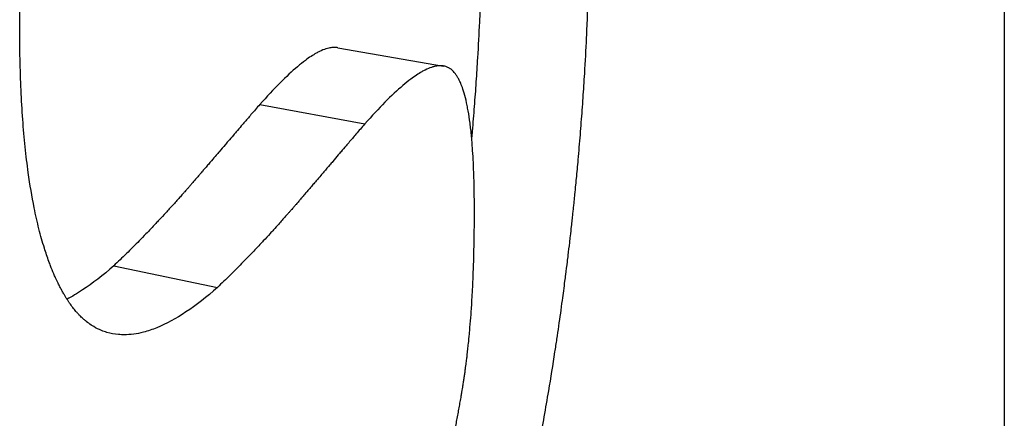
# Model space of a CAD drawing. Units: millimetres. Extents: x -1500 to 5945, y -1579 to 4455.
# Drawn here: x 4269 to 4271, y 1044 to 1045 of the extents above; entities that cross this region are included whole.
import ezdxf

# ---------------------------------------------------------------- set-up
doc = ezdxf.new("R2010")
doc.units = ezdxf.units.MM
doc.header["$LTSCALE"] = 5
doc.layers.add('Sichtbar (ISO)', color=7, linetype='Continuous', lineweight=25)

msp = doc.modelspace()

# ---------------------------------------------------------------- linework, layer by layer
at = {"layer": 'Sichtbar (ISO)'}
for p, q in [((4271.1116, 1050.4093), (4271.1116, 1040.6168)), ((4269.9032, 1044.6753), (4270.0952, 1044.6421)), ((4269.7619, 1044.5723), (4269.9522, 1044.537)), ((4269.4972, 1044.2798), (4269.6853, 1044.2407))]:
    msp.add_line(p, q, dxfattribs=at)
for points, knots in [([(4269.3267, 1044.7144), (4269.3267, 1044.771), (4269.3284, 1044.8281), (4269.3316, 1044.8857), (4269.3341, 1044.929), (4269.3375, 1044.9725), (4269.3417, 1045.0163), (4269.3432, 1045.0309), (4269.3447, 1045.0456), (4269.3463, 1045.0602), (4269.3496, 1045.0896), (4269.3532, 1045.1191), (4269.3573, 1045.1487), (4269.3593, 1045.1635), (4269.3615, 1045.1783), (4269.3637, 1045.1932), (4269.3681, 1045.223), (4269.373, 1045.2529), (4269.3782, 1045.2829), (4269.3809, 1045.2979), (4269.3836, 1045.3129), (4269.3864, 1045.328), (4269.392, 1045.3582), (4269.3981, 1045.3885), (4269.4045, 1045.4189), (4269.4077, 1045.4341), (4269.411, 1045.4494), (4269.4144, 1045.4647), (4269.4195, 1045.4876), (4269.4248, 1045.5106), (4269.4303, 1045.5337), (4269.4321, 1045.5414), (4269.434, 1045.5491), (4269.4359, 1045.5568), (4269.4396, 1045.5722), (4269.4435, 1045.5877), (4269.4475, 1045.6032), (4269.4494, 1045.6109), (4269.4514, 1045.6187), (4269.4535, 1045.6265), (4269.4565, 1045.6381), (4269.4596, 1045.6498), (4269.4627, 1045.6615), (4269.4638, 1045.6654), (4269.4648, 1045.6693), (4269.4659, 1045.6732), (4269.468, 1045.681), (4269.4701, 1045.6888), (4269.4723, 1045.6966), (4269.4734, 1045.7005), (4269.4745, 1045.7044), (4269.4756, 1045.7083), (4269.4777, 1045.7161), (4269.48, 1045.724), (4269.4822, 1045.7318), (4269.4833, 1045.7358), (4269.4844, 1045.7397), (4269.4855, 1045.7436), (4269.4872, 1045.7495), (4269.4889, 1045.7554), (4269.4906, 1045.7613), (4269.4923, 1045.7672), (4269.4941, 1045.7731), (4269.4958, 1045.779), (4269.4975, 1045.7849), (4269.4993, 1045.7909), (4269.5011, 1045.7968), (4269.5028, 1045.8027), (4269.5046, 1045.8086), (4269.5064, 1045.8145), (4269.5087, 1045.8223), (4269.5111, 1045.8301), (4269.5135, 1045.8379), (4269.5147, 1045.8418), (4269.5159, 1045.8457), (4269.5171, 1045.8496), (4269.5195, 1045.8574), (4269.5219, 1045.8652), (4269.5243, 1045.8729), (4269.5256, 1045.8768), (4269.5268, 1045.8806), (4269.528, 1045.8845), (4269.5304, 1045.8922), (4269.5329, 1045.8999), (4269.5354, 1045.9076), (4269.5366, 1045.9114), (4269.5378, 1045.9153), (4269.5391, 1045.9191), (4269.5428, 1045.9306), (4269.5465, 1045.942), (4269.5503, 1045.9534), (4269.5528, 1045.961), (4269.5554, 1045.9685), (4269.5579, 1045.9761), (4269.563, 1045.9912), (4269.5682, 1046.0062), (4269.5734, 1046.0211), (4269.5759, 1046.0286), (4269.5786, 1046.036), (4269.5812, 1046.0434), (4269.589, 1046.0657), (4269.597, 1046.0877), (4269.6051, 1046.1096), (4269.6105, 1046.1241), (4269.6159, 1046.1386), (4269.6214, 1046.153), (4269.6323, 1046.1818), (4269.6435, 1046.2103), (4269.6548, 1046.2384), (4269.6604, 1046.2525), (4269.6661, 1046.2665), (4269.6719, 1046.2804), (4269.6834, 1046.3082), (4269.6951, 1046.3356), (4269.7069, 1046.3627), (4269.7128, 1046.3763), (4269.7188, 1046.3897), (4269.7248, 1046.4031), (4269.7368, 1046.4299), (4269.7489, 1046.4563), (4269.7612, 1046.4824), (4269.7674, 1046.4955), (4269.7736, 1046.5084), (4269.7798, 1046.5213), (4269.7985, 1046.56), (4269.8175, 1046.5979), (4269.8368, 1046.635), (4269.8625, 1046.6845), (4269.8888, 1046.7327), (4269.9155, 1046.7796)], [0, 0, 0, 0, 0.166667, 0.166667, 0.166667, 0.291667, 0.291667, 0.291667, 0.333333, 0.333333, 0.333333, 0.416667, 0.416667, 0.416667, 0.458333, 0.458333, 0.458333, 0.541667, 0.541667, 0.541667, 0.583333, 0.583333, 0.583333, 0.666667, 0.666667, 0.666667, 0.708333, 0.708333, 0.708333, 0.770833, 0.770833, 0.770833, 0.791667, 0.791667, 0.791667, 0.833333, 0.833333, 0.833333, 0.854167, 0.854167, 0.854167, 0.885417, 0.885417, 0.885417, 0.895833, 0.895833, 0.895833, 0.916667, 0.916667, 0.916667, 0.927083, 0.927083, 0.927083, 0.947917, 0.947917, 0.947917, 0.958333, 0.958333, 0.958333, 0.973958, 0.973958, 0.973958, 0.989583, 0.989583, 0.989583, 1.005208, 1.005208, 1.005208, 1.020833, 1.020833, 1.020833, 1.041667, 1.041667, 1.041667, 1.052083, 1.052083, 1.052083, 1.072917, 1.072917, 1.072917, 1.083333, 1.083333, 1.083333, 1.104167, 1.104167, 1.104167, 1.114583, 1.114583, 1.114583, 1.145833, 1.145833, 1.145833, 1.166667, 1.166667, 1.166667, 1.208333, 1.208333, 1.208333, 1.229167, 1.229167, 1.229167, 1.291667, 1.291667, 1.291667, 1.333333, 1.333333, 1.333333, 1.416667, 1.416667, 1.416667, 1.458333, 1.458333, 1.458333, 1.541667, 1.541667, 1.541667, 1.583333, 1.583333, 1.583333, 1.666667, 1.666667, 1.666667, 1.708333, 1.708333, 1.708333, 1.833333, 1.833333, 1.833333, 2, 2, 2, 2]), ([(4270.1651, 1044.9303), (4270.1651, 1044.9034), (4270.1648, 1044.8761), (4270.1643, 1044.8485), (4270.1637, 1044.8209), (4270.1629, 1044.7929), (4270.1619, 1044.7647), (4270.1613, 1044.7505), (4270.1608, 1044.7363), (4270.1601, 1044.722), (4270.1591, 1044.7006), (4270.1579, 1044.6789), (4270.1566, 1044.6571), (4270.1562, 1044.6498), (4270.1558, 1044.6425), (4270.1553, 1044.6352), (4270.1544, 1044.6206), (4270.1534, 1044.6058), (4270.1523, 1044.591), (4270.1518, 1044.5836), (4270.1512, 1044.5762), (4270.1506, 1044.5688), (4270.1495, 1044.5539), (4270.1483, 1044.5389), (4270.147, 1044.5239), (4270.1467, 1044.52), (4270.1464, 1044.516), (4270.146, 1044.5121)], [0, 0, 0, 0, 0.1666667, 0.1666667, 0.1666667, 0.3333333, 0.3333333, 0.3333333, 0.4166667, 0.4166667, 0.4166667, 0.5416667, 0.5416667, 0.5416667, 0.5833333, 0.5833333, 0.5833333, 0.6666667, 0.6666667, 0.6666667, 0.7083333, 0.7083333, 0.7083333, 0.7916667, 0.7916667, 0.7916667, 0.8132877, 0.8132877, 0.8132877, 0.8132877]), ([(4270.3588, 1044.9017), (4270.3588, 1044.8748), (4270.3585, 1044.8475), (4270.358, 1044.8199), (4270.3575, 1044.7922), (4270.3567, 1044.7643), (4270.3556, 1044.736), (4270.355, 1044.7218), (4270.3544, 1044.7076), (4270.3538, 1044.6933), (4270.3528, 1044.6718), (4270.3516, 1044.6502), (4270.3503, 1044.6283), (4270.3499, 1044.621), (4270.3494, 1044.6137), (4270.3489, 1044.6064), (4270.348, 1044.5917), (4270.347, 1044.577), (4270.3459, 1044.5622), (4270.3454, 1044.5548), (4270.3448, 1044.5473), (4270.3442, 1044.5399), (4270.3431, 1044.525), (4270.3419, 1044.51), (4270.3406, 1044.4949), (4270.3399, 1044.4874), (4270.3393, 1044.4798), (4270.3386, 1044.4722), (4270.3376, 1044.4609), (4270.3365, 1044.4494), (4270.3354, 1044.438), (4270.3351, 1044.4342), (4270.3347, 1044.4303), (4270.3343, 1044.4265), (4270.3338, 1044.4208), (4270.3332, 1044.415), (4270.3326, 1044.4092), (4270.3324, 1044.4073), (4270.3322, 1044.4054), (4270.332, 1044.4034), (4270.3318, 1044.4006), (4270.3315, 1044.3977), (4270.3312, 1044.3948), (4270.3309, 1044.3919), (4270.3306, 1044.389), (4270.3303, 1044.3861), (4270.33, 1044.3832), (4270.3297, 1044.3803), (4270.3293, 1044.3774), (4270.329, 1044.3745), (4270.3287, 1044.3715), (4270.3284, 1044.3686), (4270.328, 1044.3648), (4270.3276, 1044.3609), (4270.3271, 1044.357), (4270.3269, 1044.3551), (4270.3267, 1044.3531), (4270.3265, 1044.3512), (4270.3259, 1044.3454), (4270.3252, 1044.3396), (4270.3245, 1044.3337), (4270.3241, 1044.3299), (4270.3237, 1044.326), (4270.3232, 1044.3221), (4270.3223, 1044.3143), (4270.3214, 1044.3066), (4270.3204, 1044.2988), (4270.32, 1044.2949), (4270.3195, 1044.291), (4270.319, 1044.2872), (4270.3181, 1044.2794), (4270.3171, 1044.2716), (4270.3161, 1044.2638), (4270.3156, 1044.2599), (4270.3151, 1044.2561), (4270.3146, 1044.2522), (4270.3131, 1044.2405), (4270.3116, 1044.2288), (4270.31, 1044.2171), (4270.3089, 1044.2093), (4270.3078, 1044.2015), (4270.3068, 1044.1938), (4270.3046, 1044.1782), (4270.3023, 1044.1626), (4270.3, 1044.1469), (4270.2988, 1044.1391), (4270.2976, 1044.1313), (4270.2964, 1044.1235), (4270.2928, 1044.1001), (4270.2891, 1044.0766), (4270.2852, 1044.0531), (4270.2825, 1044.0375), (4270.2798, 1044.0218), (4270.2771, 1044.0061), (4270.2716, 1043.9748), (4270.2657, 1043.9434), (4270.2596, 1043.9119), (4270.2535, 1043.8805), (4270.247, 1043.849), (4270.2403, 1043.8174)], [0, 0, 0, 0, 0.166667, 0.166667, 0.166667, 0.333333, 0.333333, 0.333333, 0.416667, 0.416667, 0.416667, 0.541667, 0.541667, 0.541667, 0.583333, 0.583333, 0.583333, 0.666667, 0.666667, 0.666667, 0.708333, 0.708333, 0.708333, 0.791667, 0.791667, 0.791667, 0.833333, 0.833333, 0.833333, 0.895833, 0.895833, 0.895833, 0.916667, 0.916667, 0.916667, 0.947917, 0.947917, 0.947917, 0.958333, 0.958333, 0.958333, 0.973958, 0.973958, 0.973958, 0.989583, 0.989583, 0.989583, 1.005208, 1.005208, 1.005208, 1.020833, 1.020833, 1.020833, 1.041667, 1.041667, 1.041667, 1.052083, 1.052083, 1.052083, 1.083333, 1.083333, 1.083333, 1.104167, 1.104167, 1.104167, 1.145833, 1.145833, 1.145833, 1.166667, 1.166667, 1.166667, 1.208333, 1.208333, 1.208333, 1.229167, 1.229167, 1.229167, 1.291667, 1.291667, 1.291667, 1.333333, 1.333333, 1.333333, 1.416667, 1.416667, 1.416667, 1.458333, 1.458333, 1.458333, 1.583333, 1.583333, 1.583333, 1.666667, 1.666667, 1.666667, 1.833333, 1.833333, 1.833333, 2, 2, 2, 2]), ([(4269.6853, 1044.2407), (4269.6655, 1044.2231), (4269.6464, 1044.2082), (4269.6281, 1044.196), (4269.6098, 1044.1838), (4269.5923, 1044.1743), (4269.5755, 1044.1675), (4269.5671, 1044.1641), (4269.5589, 1044.1614), (4269.551, 1044.1593), (4269.539, 1044.1562), (4269.5275, 1044.1547), (4269.5165, 1044.1546), (4269.5128, 1044.1546), (4269.5092, 1044.1548), (4269.5057, 1044.1551), (4269.4985, 1044.1557), (4269.4916, 1044.157), (4269.4849, 1044.159), (4269.4816, 1044.16), (4269.4783, 1044.1611), (4269.475, 1044.1624), (4269.4702, 1044.1644), (4269.4655, 1044.1668), (4269.4609, 1044.1695), (4269.4593, 1044.1704), (4269.4578, 1044.1714), (4269.4563, 1044.1724), (4269.4533, 1044.1744), (4269.4503, 1044.1765), (4269.4474, 1044.1788), (4269.446, 1044.18), (4269.4446, 1044.1812), (4269.4431, 1044.1825), (4269.441, 1044.1843), (4269.4389, 1044.1863), (4269.4368, 1044.1883), (4269.4362, 1044.189), (4269.4355, 1044.1897), (4269.4348, 1044.1904), (4269.4334, 1044.1918), (4269.4321, 1044.1933), (4269.4308, 1044.1948), (4269.4301, 1044.1955), (4269.4294, 1044.1963), (4269.4288, 1044.1971), (4269.4278, 1044.1982), (4269.4268, 1044.1994), (4269.4258, 1044.2006), (4269.4248, 1044.2018), (4269.4239, 1044.203), (4269.4229, 1044.2043), (4269.422, 1044.2055), (4269.421, 1044.2068), (4269.4201, 1044.2081), (4269.4191, 1044.2094), (4269.4182, 1044.2107), (4269.4173, 1044.212), (4269.4164, 1044.2134), (4269.4154, 1044.2147), (4269.4145, 1044.2161), (4269.4136, 1044.2175), (4269.4127, 1044.2189), (4269.4118, 1044.2203), (4269.4109, 1044.2217), (4269.41, 1044.2232), (4269.4092, 1044.2246), (4269.4083, 1044.2261), (4269.4074, 1044.2276), (4269.4065, 1044.2291), (4269.4054, 1044.2311), (4269.4042, 1044.2331), (4269.4031, 1044.2352), (4269.4025, 1044.2362), (4269.402, 1044.2373), (4269.4014, 1044.2383), (4269.4003, 1044.2404), (4269.3992, 1044.2426), (4269.3981, 1044.2447), (4269.3976, 1044.2458), (4269.397, 1044.2469), (4269.3965, 1044.248), (4269.3948, 1044.2513), (4269.3932, 1044.2547), (4269.3917, 1044.2582), (4269.3906, 1044.2605), (4269.3896, 1044.2628), (4269.3886, 1044.2652), (4269.3865, 1044.27), (4269.3845, 1044.2748), (4269.3826, 1044.2799), (4269.3816, 1044.2824), (4269.3807, 1044.2849), (4269.3797, 1044.2875), (4269.3769, 1044.2953), (4269.3741, 1044.3033), (4269.3715, 1044.3117), (4269.3698, 1044.3173), (4269.3681, 1044.323), (4269.3664, 1044.3288), (4269.3631, 1044.3405), (4269.3601, 1044.3528), (4269.3572, 1044.3656), (4269.3557, 1044.3719), (4269.3543, 1044.3785), (4269.353, 1044.3851), (4269.349, 1044.4052), (4269.3454, 1044.4264), (4269.3423, 1044.4489), (4269.3402, 1044.4638), (4269.3384, 1044.4793), (4269.3367, 1044.4954), (4269.3334, 1044.5276), (4269.3309, 1044.5619), (4269.3292, 1044.5984), (4269.3276, 1044.6349), (4269.3267, 1044.6735), (4269.3267, 1044.7144)], [0, 0, 0, 0, 0.166667, 0.166667, 0.166667, 0.333333, 0.333333, 0.333333, 0.416667, 0.416667, 0.416667, 0.541667, 0.541667, 0.541667, 0.583333, 0.583333, 0.583333, 0.666667, 0.666667, 0.666667, 0.708333, 0.708333, 0.708333, 0.770833, 0.770833, 0.770833, 0.791667, 0.791667, 0.791667, 0.833333, 0.833333, 0.833333, 0.854167, 0.854167, 0.854167, 0.885417, 0.885417, 0.885417, 0.895833, 0.895833, 0.895833, 0.916667, 0.916667, 0.916667, 0.927083, 0.927083, 0.927083, 0.942708, 0.942708, 0.942708, 0.958333, 0.958333, 0.958333, 0.973958, 0.973958, 0.973958, 0.989583, 0.989583, 0.989583, 1.005208, 1.005208, 1.005208, 1.020833, 1.020833, 1.020833, 1.036458, 1.036458, 1.036458, 1.052083, 1.052083, 1.052083, 1.072917, 1.072917, 1.072917, 1.083333, 1.083333, 1.083333, 1.104167, 1.104167, 1.104167, 1.114583, 1.114583, 1.114583, 1.145833, 1.145833, 1.145833, 1.166667, 1.166667, 1.166667, 1.208333, 1.208333, 1.208333, 1.229167, 1.229167, 1.229167, 1.291667, 1.291667, 1.291667, 1.333333, 1.333333, 1.333333, 1.416667, 1.416667, 1.416667, 1.458333, 1.458333, 1.458333, 1.583333, 1.583333, 1.583333, 1.666667, 1.666667, 1.666667, 1.833333, 1.833333, 1.833333, 2, 2, 2, 2]), ([(4269.9032, 1044.6753), (4269.9026, 1044.6754), (4269.9021, 1044.6755), (4269.9015, 1044.6756), (4269.9, 1044.6758), (4269.8985, 1044.6758), (4269.8969, 1044.6758), (4269.8962, 1044.6758), (4269.8954, 1044.6758), (4269.8946, 1044.6757), (4269.8922, 1044.6756), (4269.8897, 1044.6752), (4269.8871, 1044.6746), (4269.8853, 1044.6742), (4269.8836, 1044.6737), (4269.8818, 1044.6732), (4269.8781, 1044.672), (4269.8744, 1044.6705), (4269.8704, 1044.6685), (4269.8684, 1044.6676), (4269.8664, 1044.6665), (4269.8644, 1044.6654), (4269.8582, 1044.6619), (4269.8516, 1044.6576), (4269.8447, 1044.6524), (4269.84, 1044.649), (4269.8352, 1044.6451), (4269.8303, 1044.6409), (4269.8203, 1044.6325), (4269.8097, 1044.6226), (4269.7983, 1044.6112), (4269.7869, 1044.5997), (4269.7748, 1044.5868), (4269.7619, 1044.5723)], [1.1511467, 1.1511467, 1.1511467, 1.1511467, 1.1666667, 1.1666667, 1.1666667, 1.2083333, 1.2083333, 1.2083333, 1.2291667, 1.2291667, 1.2291667, 1.2916667, 1.2916667, 1.2916667, 1.3333333, 1.3333333, 1.3333333, 1.4166667, 1.4166667, 1.4166667, 1.4583333, 1.4583333, 1.4583333, 1.5833333, 1.5833333, 1.5833333, 1.6666667, 1.6666667, 1.6666667, 1.8333333, 1.8333333, 1.8333333, 2, 2, 2, 2]), ([(4270.151, 1044.3803), (4270.151, 1044.405), (4270.1507, 1044.428), (4270.1499, 1044.4492), (4270.1493, 1044.4651), (4270.1485, 1044.48), (4270.1475, 1044.4939), (4270.1472, 1044.4985), (4270.1468, 1044.5031), (4270.1464, 1044.5075), (4270.1457, 1044.5164), (4270.1448, 1044.5248), (4270.1438, 1044.5327), (4270.1433, 1044.5367), (4270.1428, 1044.5406), (4270.1423, 1044.5444), (4270.1412, 1044.5519), (4270.1401, 1044.559), (4270.1388, 1044.5657), (4270.1382, 1044.569), (4270.1375, 1044.5722), (4270.1369, 1044.5753), (4270.1355, 1044.5815), (4270.1341, 1044.5873), (4270.1325, 1044.5927), (4270.1317, 1044.5954), (4270.1309, 1044.5979), (4270.1301, 1044.6004), (4270.1289, 1044.6041), (4270.1276, 1044.6075), (4270.1262, 1044.6107), (4270.1258, 1044.6117), (4270.1253, 1044.6128), (4270.1248, 1044.6138), (4270.1239, 1044.6158), (4270.123, 1044.6177), (4270.122, 1044.6195), (4270.1215, 1044.6204), (4270.121, 1044.6213), (4270.1205, 1044.6221), (4270.1195, 1044.6238), (4270.1185, 1044.6254), (4270.1174, 1044.6269), (4270.1169, 1044.6276), (4270.1164, 1044.6283), (4270.1158, 1044.629), (4270.115, 1044.63), (4270.1142, 1044.631), (4270.1134, 1044.6319), (4270.1131, 1044.6322), (4270.1128, 1044.6325), (4270.1125, 1044.6328), (4270.1121, 1044.6332), (4270.1117, 1044.6336), (4270.1113, 1044.634), (4270.1108, 1044.6344), (4270.1104, 1044.6348), (4270.11, 1044.6352), (4270.1095, 1044.6355), (4270.1091, 1044.6359), (4270.1086, 1044.6362), (4270.1082, 1044.6366), (4270.1077, 1044.6369), (4270.1073, 1044.6372), (4270.1067, 1044.6376), (4270.106, 1044.638), (4270.1054, 1044.6384), (4270.1051, 1044.6386), (4270.1048, 1044.6387), (4270.1045, 1044.6389), (4270.1035, 1044.6394), (4270.1025, 1044.6399), (4270.1015, 1044.6403), (4270.1009, 1044.6406), (4270.1002, 1044.6408), (4270.0995, 1044.641), (4270.0981, 1044.6415), (4270.0967, 1044.6418), (4270.0952, 1044.6421), (4270.0945, 1044.6422), (4270.0938, 1044.6423), (4270.093, 1044.6424), (4270.0915, 1044.6425), (4270.09, 1044.6426), (4270.0884, 1044.6426), (4270.0876, 1044.6425), (4270.0868, 1044.6425), (4270.086, 1044.6424), (4270.0836, 1044.6422), (4270.0811, 1044.6418), (4270.0785, 1044.6412), (4270.0767, 1044.6408), (4270.0749, 1044.6403), (4270.0731, 1044.6397), (4270.0695, 1044.6384), (4270.0656, 1044.6368), (4270.0617, 1044.6348), (4270.0597, 1044.6338), (4270.0576, 1044.6328), (4270.0556, 1044.6316), (4270.0493, 1044.628), (4270.0427, 1044.6236), (4270.0357, 1044.6183), (4270.031, 1044.6148), (4270.0262, 1044.6109), (4270.0212, 1044.6066), (4270.0111, 1044.598), (4270.0004, 1044.588), (4269.9889, 1044.5763), (4269.9774, 1044.5647), (4269.9652, 1044.5516), (4269.9522, 1044.537)], [0, 0, 0, 0, 0.166667, 0.166667, 0.166667, 0.291667, 0.291667, 0.291667, 0.333333, 0.333333, 0.333333, 0.416667, 0.416667, 0.416667, 0.458333, 0.458333, 0.458333, 0.541667, 0.541667, 0.541667, 0.583333, 0.583333, 0.583333, 0.666667, 0.666667, 0.666667, 0.708333, 0.708333, 0.708333, 0.770833, 0.770833, 0.770833, 0.791667, 0.791667, 0.791667, 0.833333, 0.833333, 0.833333, 0.854167, 0.854167, 0.854167, 0.895833, 0.895833, 0.895833, 0.916667, 0.916667, 0.916667, 0.947917, 0.947917, 0.947917, 0.958333, 0.958333, 0.958333, 0.973958, 0.973958, 0.973958, 0.989583, 0.989583, 0.989583, 1.005208, 1.005208, 1.005208, 1.020833, 1.020833, 1.020833, 1.041667, 1.041667, 1.041667, 1.052083, 1.052083, 1.052083, 1.083333, 1.083333, 1.083333, 1.104167, 1.104167, 1.104167, 1.145833, 1.145833, 1.145833, 1.166667, 1.166667, 1.166667, 1.208333, 1.208333, 1.208333, 1.229167, 1.229167, 1.229167, 1.291667, 1.291667, 1.291667, 1.333333, 1.333333, 1.333333, 1.416667, 1.416667, 1.416667, 1.458333, 1.458333, 1.458333, 1.583333, 1.583333, 1.583333, 1.666667, 1.666667, 1.666667, 1.833333, 1.833333, 1.833333, 2, 2, 2, 2]), ([(4269.7619, 1044.5723), (4269.7569, 1044.5665), (4269.7516, 1044.5604), (4269.746, 1044.5539), (4269.7419, 1044.549), (4269.7375, 1044.544), (4269.7331, 1044.5388), (4269.7316, 1044.537), (4269.7301, 1044.5353), (4269.7285, 1044.5335), (4269.7255, 1044.5299), (4269.7224, 1044.5262), (4269.7192, 1044.5225), (4269.7176, 1044.5206), (4269.716, 1044.5188), (4269.7143, 1044.5168), (4269.7111, 1044.513), (4269.7077, 1044.5091), (4269.7043, 1044.5052), (4269.7026, 1044.5032), (4269.7009, 1044.5012), (4269.6992, 1044.4991), (4269.6957, 1044.4951), (4269.6921, 1044.4909), (4269.6885, 1044.4867), (4269.6867, 1044.4846), (4269.6849, 1044.4824), (4269.683, 1044.4803), (4269.6803, 1044.477), (4269.6775, 1044.4738), (4269.6746, 1044.4704), (4269.6737, 1044.4693), (4269.6727, 1044.4682), (4269.6717, 1044.4671), (4269.6698, 1044.4649), (4269.6679, 1044.4626), (4269.6659, 1044.4603), (4269.665, 1044.4592), (4269.664, 1044.4581), (4269.663, 1044.4569), (4269.6615, 1044.4552), (4269.66, 1044.4534), (4269.6585, 1044.4517), (4269.658, 1044.4511), (4269.6575, 1044.4505), (4269.657, 1044.4499), (4269.656, 1044.4488), (4269.655, 1044.4476), (4269.654, 1044.4464), (4269.6535, 1044.4458), (4269.653, 1044.4452), (4269.6524, 1044.4447), (4269.6514, 1044.4435), (4269.6504, 1044.4423), (4269.6494, 1044.4411), (4269.6489, 1044.4405), (4269.6483, 1044.4399), (4269.6478, 1044.4393), (4269.647, 1044.4384), (4269.6463, 1044.4375), (4269.6455, 1044.4366), (4269.6447, 1044.4357), (4269.6439, 1044.4348), (4269.6431, 1044.4339), (4269.6424, 1044.4329), (4269.6416, 1044.432), (4269.6408, 1044.4311), (4269.64, 1044.4302), (4269.6392, 1044.4293), (4269.6384, 1044.4284), (4269.6374, 1044.4272), (4269.6363, 1044.426), (4269.6353, 1044.4247), (4269.6347, 1044.4241), (4269.6342, 1044.4235), (4269.6337, 1044.4229), (4269.6326, 1044.4217), (4269.6316, 1044.4205), (4269.6305, 1044.4193), (4269.63, 1044.4187), (4269.6295, 1044.4181), (4269.629, 1044.4175), (4269.6279, 1044.4164), (4269.6269, 1044.4152), (4269.6258, 1044.414), (4269.6253, 1044.4134), (4269.6248, 1044.4128), (4269.6243, 1044.4122), (4269.6227, 1044.4104), (4269.6211, 1044.4087), (4269.6196, 1044.4069), (4269.6185, 1044.4057), (4269.6175, 1044.4046), (4269.6165, 1044.4034), (4269.6144, 1044.4011), (4269.6123, 1044.3987), (4269.6103, 1044.3964), (4269.6092, 1044.3953), (4269.6082, 1044.3941), (4269.6072, 1044.393), (4269.6041, 1044.3896), (4269.601, 1044.3862), (4269.5979, 1044.3828), (4269.5959, 1044.3805), (4269.5938, 1044.3783), (4269.5918, 1044.3761), (4269.5877, 1044.3716), (4269.5836, 1044.3672), (4269.5796, 1044.3629), (4269.5775, 1044.3607), (4269.5755, 1044.3586), (4269.5735, 1044.3564), (4269.5675, 1044.35), (4269.5614, 1044.3437), (4269.5555, 1044.3375), (4269.5515, 1044.3334), (4269.5475, 1044.3294), (4269.5436, 1044.3253), (4269.5357, 1044.3173), (4269.5279, 1044.3095), (4269.5202, 1044.3019), (4269.5124, 1044.2943), (4269.5048, 1044.287), (4269.4972, 1044.2798)], [0, 0, 0, 0, 0.166667, 0.166667, 0.166667, 0.291667, 0.291667, 0.291667, 0.333333, 0.333333, 0.333333, 0.416667, 0.416667, 0.416667, 0.458333, 0.458333, 0.458333, 0.541667, 0.541667, 0.541667, 0.583333, 0.583333, 0.583333, 0.666667, 0.666667, 0.666667, 0.708333, 0.708333, 0.708333, 0.770833, 0.770833, 0.770833, 0.791667, 0.791667, 0.791667, 0.833333, 0.833333, 0.833333, 0.854167, 0.854167, 0.854167, 0.885417, 0.885417, 0.885417, 0.895833, 0.895833, 0.895833, 0.916667, 0.916667, 0.916667, 0.927083, 0.927083, 0.927083, 0.947917, 0.947917, 0.947917, 0.958333, 0.958333, 0.958333, 0.973958, 0.973958, 0.973958, 0.989583, 0.989583, 0.989583, 1.005208, 1.005208, 1.005208, 1.020833, 1.020833, 1.020833, 1.041667, 1.041667, 1.041667, 1.052083, 1.052083, 1.052083, 1.072917, 1.072917, 1.072917, 1.083333, 1.083333, 1.083333, 1.104167, 1.104167, 1.104167, 1.114583, 1.114583, 1.114583, 1.145833, 1.145833, 1.145833, 1.166667, 1.166667, 1.166667, 1.208333, 1.208333, 1.208333, 1.229167, 1.229167, 1.229167, 1.291667, 1.291667, 1.291667, 1.333333, 1.333333, 1.333333, 1.416667, 1.416667, 1.416667, 1.458333, 1.458333, 1.458333, 1.583333, 1.583333, 1.583333, 1.666667, 1.666667, 1.666667, 1.833333, 1.833333, 1.833333, 2, 2, 2, 2]), ([(4269.9522, 1044.537), (4269.9472, 1044.5311), (4269.9418, 1044.5248), (4269.9362, 1044.5183), (4269.932, 1044.5134), (4269.9277, 1044.5083), (4269.9232, 1044.503), (4269.9217, 1044.5012), (4269.9201, 1044.4994), (4269.9186, 1044.4976), (4269.9155, 1044.494), (4269.9124, 1044.4903), (4269.9092, 1044.4865), (4269.9075, 1044.4846), (4269.9059, 1044.4827), (4269.9043, 1044.4808), (4269.901, 1044.4769), (4269.8976, 1044.473), (4269.8942, 1044.4689), (4269.8925, 1044.4669), (4269.8907, 1044.4649), (4269.889, 1044.4628), (4269.8855, 1044.4587), (4269.8819, 1044.4545), (4269.8783, 1044.4502), (4269.8764, 1044.4481), (4269.8746, 1044.4459), (4269.8727, 1044.4438), (4269.8699, 1044.4405), (4269.8671, 1044.4372), (4269.8642, 1044.4338), (4269.8633, 1044.4327), (4269.8623, 1044.4315), (4269.8613, 1044.4304), (4269.8594, 1044.4282), (4269.8574, 1044.4259), (4269.8555, 1044.4236), (4269.8545, 1044.4224), (4269.8535, 1044.4213), (4269.8525, 1044.4201), (4269.851, 1044.4183), (4269.8495, 1044.4166), (4269.848, 1044.4148), (4269.8475, 1044.4142), (4269.847, 1044.4136), (4269.8465, 1044.413), (4269.8454, 1044.4119), (4269.8444, 1044.4107), (4269.8434, 1044.4095), (4269.8429, 1044.4089), (4269.8424, 1044.4083), (4269.8419, 1044.4077), (4269.8408, 1044.4065), (4269.8398, 1044.4053), (4269.8388, 1044.4041), (4269.8382, 1044.4035), (4269.8377, 1044.4029), (4269.8372, 1044.4023), (4269.8364, 1044.4013), (4269.8356, 1044.4004), (4269.8348, 1044.3995), (4269.8341, 1044.3986), (4269.8333, 1044.3977), (4269.8325, 1044.3968), (4269.8317, 1044.3958), (4269.8309, 1044.3949), (4269.8301, 1044.394), (4269.8293, 1044.3931), (4269.8285, 1044.3921), (4269.8277, 1044.3912), (4269.8266, 1044.39), (4269.8256, 1044.3888), (4269.8245, 1044.3875), (4269.824, 1044.3869), (4269.8235, 1044.3863), (4269.8229, 1044.3857), (4269.8219, 1044.3845), (4269.8208, 1044.3833), (4269.8198, 1044.3821), (4269.8192, 1044.3815), (4269.8187, 1044.3809), (4269.8182, 1044.3802), (4269.8171, 1044.379), (4269.8161, 1044.3778), (4269.815, 1044.3766), (4269.8145, 1044.376), (4269.814, 1044.3754), (4269.8135, 1044.3748), (4269.8119, 1044.373), (4269.8103, 1044.3713), (4269.8087, 1044.3695), (4269.8077, 1044.3683), (4269.8066, 1044.3671), (4269.8056, 1044.3659), (4269.8035, 1044.3636), (4269.8014, 1044.3612), (4269.7993, 1044.3589), (4269.7983, 1044.3577), (4269.7972, 1044.3566), (4269.7962, 1044.3554), (4269.7931, 1044.3519), (4269.79, 1044.3485), (4269.7869, 1044.345), (4269.7848, 1044.3428), (4269.7827, 1044.3405), (4269.7807, 1044.3383), (4269.7766, 1044.3338), (4269.7725, 1044.3293), (4269.7684, 1044.3249), (4269.7663, 1044.3227), (4269.7643, 1044.3205), (4269.7623, 1044.3184), (4269.7562, 1044.3119), (4269.7501, 1044.3055), (4269.7441, 1044.2992), (4269.7401, 1044.295), (4269.7361, 1044.2909), (4269.7321, 1044.2869), (4269.7241, 1044.2787), (4269.7163, 1044.2708), (4269.7085, 1044.2631), (4269.7007, 1044.2554), (4269.6929, 1044.248), (4269.6853, 1044.2407)], [0, 0, 0, 0, 0.166667, 0.166667, 0.166667, 0.291667, 0.291667, 0.291667, 0.333333, 0.333333, 0.333333, 0.416667, 0.416667, 0.416667, 0.458333, 0.458333, 0.458333, 0.541667, 0.541667, 0.541667, 0.583333, 0.583333, 0.583333, 0.666667, 0.666667, 0.666667, 0.708333, 0.708333, 0.708333, 0.770833, 0.770833, 0.770833, 0.791667, 0.791667, 0.791667, 0.833333, 0.833333, 0.833333, 0.854167, 0.854167, 0.854167, 0.885417, 0.885417, 0.885417, 0.895833, 0.895833, 0.895833, 0.916667, 0.916667, 0.916667, 0.927083, 0.927083, 0.927083, 0.947917, 0.947917, 0.947917, 0.958333, 0.958333, 0.958333, 0.973958, 0.973958, 0.973958, 0.989583, 0.989583, 0.989583, 1.005208, 1.005208, 1.005208, 1.020833, 1.020833, 1.020833, 1.041667, 1.041667, 1.041667, 1.052083, 1.052083, 1.052083, 1.072917, 1.072917, 1.072917, 1.083333, 1.083333, 1.083333, 1.104167, 1.104167, 1.104167, 1.114583, 1.114583, 1.114583, 1.145833, 1.145833, 1.145833, 1.166667, 1.166667, 1.166667, 1.208333, 1.208333, 1.208333, 1.229167, 1.229167, 1.229167, 1.291667, 1.291667, 1.291667, 1.333333, 1.333333, 1.333333, 1.416667, 1.416667, 1.416667, 1.458333, 1.458333, 1.458333, 1.583333, 1.583333, 1.583333, 1.666667, 1.666667, 1.666667, 1.833333, 1.833333, 1.833333, 2, 2, 2, 2]), ([(4270.0734, 1043.8019), (4270.0781, 1043.8192), (4270.0825, 1043.8362), (4270.0866, 1043.8529), (4270.0898, 1043.8654), (4270.0928, 1043.8778), (4270.0957, 1043.8899), (4270.0966, 1043.894), (4270.0976, 1043.898), (4270.0985, 1043.9021), (4270.1004, 1043.9101), (4270.1022, 1043.918), (4270.104, 1043.9259), (4270.1048, 1043.9299), (4270.1057, 1043.9338), (4270.1066, 1043.9377), (4270.1083, 1043.9455), (4270.1099, 1043.9532), (4270.1115, 1043.9609), (4270.1123, 1043.9647), (4270.1131, 1043.9685), (4270.1139, 1043.9723), (4270.115, 1043.978), (4270.1161, 1043.9836), (4270.1172, 1043.9892), (4270.1176, 1043.9911), (4270.118, 1043.9929), (4270.1183, 1043.9948), (4270.119, 1043.9985), (4270.1197, 1044.0022), (4270.1204, 1044.0059), (4270.1208, 1044.0077), (4270.1211, 1044.0095), (4270.1215, 1044.0114), (4270.1221, 1044.015), (4270.1228, 1044.0186), (4270.1234, 1044.0223), (4270.1238, 1044.0241), (4270.1241, 1044.0259), (4270.1244, 1044.0277), (4270.125, 1044.0313), (4270.1257, 1044.0348), (4270.1263, 1044.0384), (4270.1266, 1044.0402), (4270.1269, 1044.0419), (4270.1272, 1044.0437), (4270.1276, 1044.0464), (4270.1281, 1044.049), (4270.1285, 1044.0516), (4270.1286, 1044.0525), (4270.1288, 1044.0534), (4270.1289, 1044.0542), (4270.1292, 1044.056), (4270.1295, 1044.0577), (4270.1298, 1044.0595), (4270.1299, 1044.0603), (4270.1301, 1044.0612), (4270.1302, 1044.0621), (4270.1304, 1044.0634), (4270.1306, 1044.0647), (4270.1308, 1044.066), (4270.131, 1044.0673), (4270.1312, 1044.0686), (4270.1314, 1044.0699), (4270.1316, 1044.0711), (4270.1318, 1044.0724), (4270.132, 1044.0737), (4270.1322, 1044.075), (4270.1324, 1044.0763), (4270.1326, 1044.0776), (4270.1328, 1044.0788), (4270.133, 1044.0801), (4270.1332, 1044.0814), (4270.1333, 1044.0827), (4270.1335, 1044.0839), (4270.1337, 1044.0852), (4270.1339, 1044.0865), (4270.1341, 1044.0878), (4270.1343, 1044.0891), (4270.1344, 1044.0904), (4270.1346, 1044.0917), (4270.1348, 1044.093), (4270.135, 1044.0947), (4270.1353, 1044.0965), (4270.1355, 1044.0983), (4270.1356, 1044.0991), (4270.1357, 1044.1), (4270.1359, 1044.1009), (4270.1361, 1044.1027), (4270.1363, 1044.1044), (4270.1365, 1044.1062), (4270.1367, 1044.1071), (4270.1368, 1044.108), (4270.1369, 1044.1089), (4270.1372, 1044.1116), (4270.1375, 1044.1143), (4270.1379, 1044.117), (4270.1381, 1044.1188), (4270.1383, 1044.1206), (4270.1385, 1044.1224), (4270.1389, 1044.1261), (4270.1393, 1044.1298), (4270.1397, 1044.1335), (4270.1399, 1044.1354), (4270.1401, 1044.1372), (4270.1403, 1044.1391), (4270.1409, 1044.1447), (4270.1415, 1044.1504), (4270.142, 1044.1562), (4270.1424, 1044.1601), (4270.1427, 1044.164), (4270.143, 1044.1679), (4270.1437, 1044.1757), (4270.1443, 1044.1836), (4270.1449, 1044.1917), (4270.1452, 1044.1958), (4270.1455, 1044.1998), (4270.1458, 1044.2039), (4270.1466, 1044.2163), (4270.1473, 1044.2289), (4270.1479, 1044.2418), (4270.1483, 1044.2504), (4270.1487, 1044.2591), (4270.149, 1044.2679), (4270.1497, 1044.2856), (4270.1502, 1044.3039), (4270.1505, 1044.3226), (4270.1509, 1044.3413), (4270.151, 1044.3606), (4270.151, 1044.3803)], [0, 0, 0, 0, 0.166667, 0.166667, 0.166667, 0.291667, 0.291667, 0.291667, 0.333333, 0.333333, 0.333333, 0.416667, 0.416667, 0.416667, 0.458333, 0.458333, 0.458333, 0.541667, 0.541667, 0.541667, 0.583333, 0.583333, 0.583333, 0.645833, 0.645833, 0.645833, 0.666667, 0.666667, 0.666667, 0.708333, 0.708333, 0.708333, 0.729167, 0.729167, 0.729167, 0.770833, 0.770833, 0.770833, 0.791667, 0.791667, 0.791667, 0.833333, 0.833333, 0.833333, 0.854167, 0.854167, 0.854167, 0.885417, 0.885417, 0.885417, 0.895833, 0.895833, 0.895833, 0.916667, 0.916667, 0.916667, 0.927083, 0.927083, 0.927083, 0.942708, 0.942708, 0.942708, 0.958333, 0.958333, 0.958333, 0.973958, 0.973958, 0.973958, 0.989583, 0.989583, 0.989583, 1.005208, 1.005208, 1.005208, 1.020833, 1.020833, 1.020833, 1.036458, 1.036458, 1.036458, 1.052083, 1.052083, 1.052083, 1.072917, 1.072917, 1.072917, 1.083333, 1.083333, 1.083333, 1.104167, 1.104167, 1.104167, 1.114583, 1.114583, 1.114583, 1.145833, 1.145833, 1.145833, 1.166667, 1.166667, 1.166667, 1.208333, 1.208333, 1.208333, 1.229167, 1.229167, 1.229167, 1.291667, 1.291667, 1.291667, 1.333333, 1.333333, 1.333333, 1.416667, 1.416667, 1.416667, 1.458333, 1.458333, 1.458333, 1.583333, 1.583333, 1.583333, 1.666667, 1.666667, 1.666667, 1.833333, 1.833333, 1.833333, 2, 2, 2, 2]), ([(4269.4972, 1044.2798), (4269.4776, 1044.2625), (4269.4587, 1044.2478), (4269.4405, 1044.2359), (4269.431, 1044.2296), (4269.4216, 1044.224), (4269.4125, 1044.2192)], [0, 0, 0, 0, 0.1666667, 0.1666667, 0.1666667, 0.2541697, 0.2541697, 0.2541697, 0.2541697])]:
    msp.add_open_spline(points, degree=3, knots=knots, dxfattribs=at)

doc.saveas('drawing.dxf')
